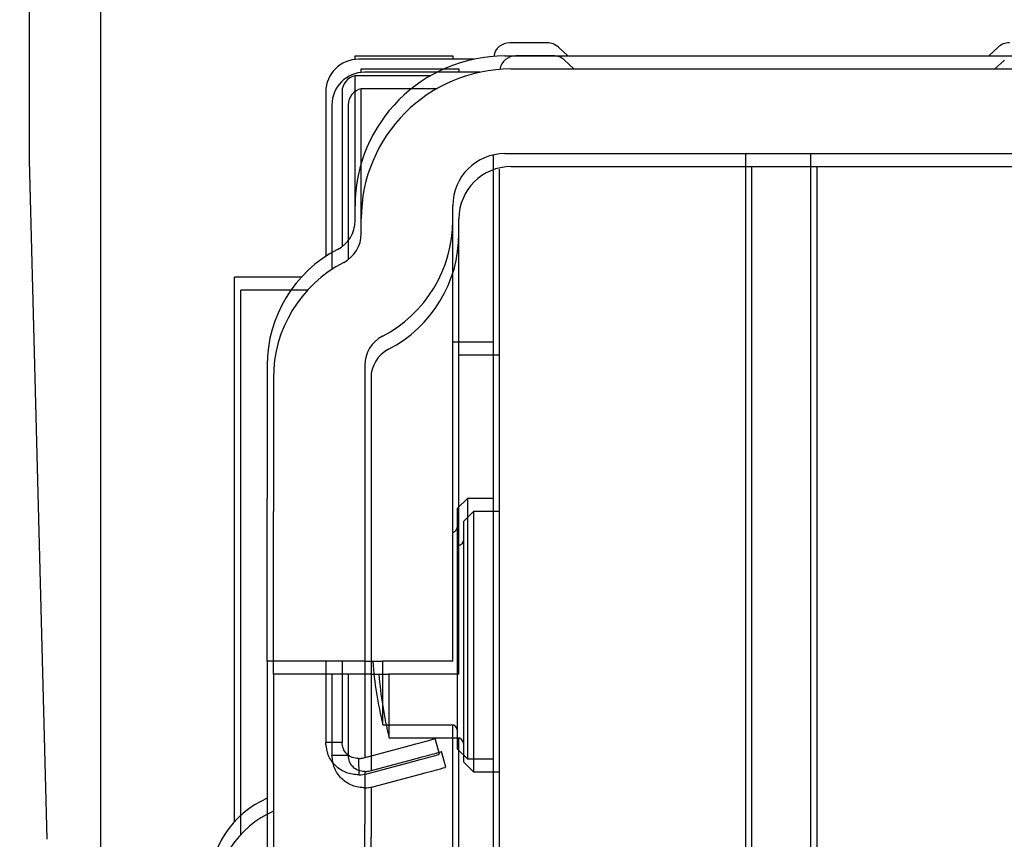
# Model space of a CAD drawing. Extents: x -980 to 5368, y -1026 to 916.
# Drawn here: x -795 to -765, y -225 to -200 of the extents above; entities that cross this region are included whole.
import ezdxf

# ---------------------------------------------------------------- set-up
doc = ezdxf.new("R2010")
doc.units = 0
doc.header["$LTSCALE"] = 20
doc.header["$MEASUREMENT"] = 0
doc.layers.get('0').update_dxf_attribs({"linetype": 'CONTINUOUS'})
for name, color, linetype in [('EM PSL100', 7, 'CONTINUOUS'), ('EM PSL150', 7, 'CONTINUOUS'), ('SL500', 7, 'CONTINUOUS'), ('SL500 SL', 7, 'CONTINUOUS')]:
    doc.layers.add(name, color=color, linetype=linetype)
doc.styles.add('MEASURE', font='isocp.shx')
doc.styles.get("Standard").update_dxf_attribs({"font": 'iso.shx'})
doc.dimstyles.new('ACDIM', dxfattribs={"dimscale": 0, "dimtxt": 2, "dimasz": 2, "dimexe": 2, "dimexo": 2, "dimgap": 1, "dimtad": 1, "dimdec": 0, "dimdsep": 46, "dimtxsty": 'MEASURE', "dimcen": 6, "dimdle": 6, "dimclrd": 7, "dimclre": 7, "dimclrt": 7, "dimadec": 0, "dimazin": 0, "dimtfac": 1, "dimtdec": 0, "dimtmove": 0, "dimatfit": 3, "dimfxl": 0, "dimtvp": 1, "dimtolj": 1, "dimtzin": 0, "dimarcsym": 0})

# ---------------------------------------------------------------- blocks, each defined once
blk = doc.blocks.new('PSL150')
at = {"layer": 'EM PSL150', "color": 7, "linetype": 'Continuous', "lineweight": 30}
for p, q in [((0.94, -74.449), (0.94, -63.769)), ((16.845, -70.848), (15.695, -70.848)), ((17.479, -71.253), (17.191, -70.987)), ((30.699, -70.987), (30.41, -71.253)), ((10.945, -71.358), (10.945, -71.248)), ((10.945, -71.248), (13.945, -71.248)), ((14.591, -71.353), (11.045, -71.353)), ((13.945, -71.248), (13.945, -71.353)), ((15.545, -71.253), (32.345, -71.253)), ((10.945, -73.968), (10.945, -71.853)), ((10.945, -71.853), (13.273, -71.853)), ((10.045, -72.353), (10.045, -72.787)), ((10.545, -72.353), (10.545, -72.787)), ((10.045, -72.787), (10.045, -73.569)), ((10.545, -72.787), (10.545, -73.569)), ((10.045, -73.569), (10.045, -77.412)), ((10.545, -73.569), (10.545, -77.113)), ((10.945, -75.866), (10.945, -73.968)), ((15.195, -92.247), (15.195, -74.291)), ((15.545, -74.253), (32.345, -74.253)), ((22.945, -91.755), (22.945, -74.253)), ((24.945, -91.755), (24.945, -74.253)), ((1.486, -95.315), (0.94, -74.449)), ((10.945, -76.308), (10.945, -75.853)), ((13.945, -76.308), (13.945, -75.853)), ((13.945, -85.681), (13.945, -76.308)), ((7.245, -91.048), (7.245, -78.048)), ((9.293, -78.048), (7.245, -78.048)), ((15.195, -80.048), (13.945, -80.048)), ((8.245, -80.748), (8.245, -84.848)), ((11.245, -80.748), (11.245, -84.848)), ((15.195, -81.337), (15.195, -81.337)), ((15.195, -81.337), (15.195, -81.337)), ((8.245, -89.848), (8.245, -84.848)), ((11.245, -84.848), (11.245, -89.848)), ((14.395, -84.848), (14.095, -85.148)), ((14.395, -84.848), (14.395, -92.848)), ((15.195, -84.848), (14.395, -84.848)), ((14.095, -92.548), (14.095, -85.148)), ((13.945, -89.848), (13.945, -85.681)), ((15.195, -86.46), (15.195, -86.46)), ((8.245, -89.848), (8.245, -94.848)), ((11.245, -89.848), (8.245, -89.848)), ((10.045, -89.848), (10.045, -92.337)), ((10.545, -89.848), (10.545, -92.337)), ((11.245, -89.848), (11.245, -92.802)), ((11.245, -89.848), (11.785, -89.848)), ((13.945, -89.848), (11.785, -89.848)), ((11.798, -91.798), (11.798, -89.848)), ((7.245, -94.769), (7.245, -91.048)), ((15.195, -91.236), (15.195, -91.236)), ((11.798, -91.798), (13.895, -91.798)), ((13.945, -101.692), (13.945, -91.804)), ((22.945, -103.815), (22.945, -91.755)), ((24.945, -103.815), (24.945, -91.755)), ((13.538, -92.705), (13.408, -92.222)), ((15.195, -106.348), (15.195, -92.247)), ((10.545, -92.337), (10.045, -92.337)), ((11.174, -92.82), (12.442, -92.481)), ((14.095, -92.548), (14.395, -92.848)), ((11.051, -92.837), (11.057, -93.337)), ((14.395, -92.848), (15.195, -92.848)), ((11.304, -93.303), (12.572, -92.964)), ((11.245, -93.416), (11.245, -94.848)), ((8.245, -94.848), (8.245, -99.466)), ((11.245, -99.466), (11.245, -94.848))]:
    blk.add_line(p, q, dxfattribs=at)
at = {"layer": 'EM PSL150', "color": 7, "linetype": 'Continuous', "lineweight": 30, "flags": 128}
for points in [[(12.442, -92.481), (12.631, -92.43), (12.812, -92.382), (12.979, -92.337), (13.125, -92.298), (13.245, -92.265), (13.335, -92.241), (13.39, -92.227), (13.408, -92.222)], [(12.572, -92.964), (12.76, -92.913), (12.941, -92.865), (13.108, -92.82), (13.255, -92.781), (13.375, -92.748), (13.464, -92.724), (13.519, -92.71), (13.538, -92.705)]]:
    blk.add_lwpolyline(points, dxfattribs=at)
at = {"layer": 'EM PSL150', "color": 7, "linetype": 'Continuous', "lineweight": 30}
for centre, radius, start, end in [((15.695, -71.348), 0.5, 90, 170.5064), ((16.845, -71.348), 0.5, 46.2703, 90), ((31.044, -71.348), 0.5, 90, 133.7297), ((11.045, -72.353), 1, 90, 180), ((15.545, -75.853), 4.6, 90, 180), ((11.045, -72.353), 0.5, 101.568, 180), ((15.545, -75.853), 1.6, 90, 180), ((9.945, -76.308), 1, 297.3871, 0), ((9.945, -76.308), 4, 297.3871, 0), ((12.245, -80.748), 4, 117.3871, 180), ((12.245, -80.748), 1, 117.3871, 180), ((13.895, -85.698), 0.2, 284.3989, 0), ((23.945, -88.848), 12.5, 184.5886, 193.6506), ((13.895, -91.998), 0.2, 0, 90), ((11.045, -92.337), 0.5, 270.6972, 285), ((11.045, -92.337), 1, 270.6972, 285), ((9.455, -96.798), 3, 113.7978, 180)]:
    blk.add_arc(centre, radius, start, end, dxfattribs=at)
for points, knots in [([(11.057, -93.337), (10.925, -93.324), (10.66, -93.296), (10.325, -93.066), (10.091, -92.734), (10.06, -92.469), (10.045, -92.337)], [0, 0, 0, 0, 0.2499994, 0.5000001, 0.7499998, 1, 1, 1, 1]), ([(11.051, -92.837), (10.985, -92.831), (10.853, -92.817), (10.685, -92.702), (10.568, -92.535), (10.552, -92.403), (10.545, -92.337)], [0, 0, 0, 0, 0.249998, 0.500001, 0.75, 1, 1, 1, 1])]:
    blk.add_open_spline(points, degree=3, knots=knots, dxfattribs=at)
blk = doc.blocks.new('SL500 slim')
at = {"color": 7, "linetype": 'Continuous', "lineweight": 30}
for p, q in [((0.488, -74.488), (0.488, -63.808)), ((16.393, -70.887), (15.243, -70.887)), ((17.027, -71.292), (16.739, -71.026)), ((30.247, -71.026), (29.958, -71.292)), ((10.493, -71.397), (10.493, -71.287)), ((10.493, -71.287), (13.493, -71.287)), ((13.493, -71.287), (13.493, -71.392)), ((15.093, -71.292), (31.893, -71.292)), ((14.139, -71.392), (10.593, -71.392)), ((10.493, -74.007), (10.493, -71.892)), ((10.493, -71.892), (12.821, -71.892)), ((9.593, -72.392), (9.593, -72.826)), ((10.093, -72.392), (10.093, -72.826)), ((9.593, -72.826), (9.593, -73.608)), ((10.093, -72.826), (10.093, -73.608)), ((9.593, -73.608), (9.593, -77.451)), ((10.093, -73.608), (10.093, -77.152)), ((10.493, -75.905), (10.493, -74.007)), ((14.743, -92.286), (14.743, -74.33)), ((15.093, -74.292), (31.893, -74.292)), ((22.493, -91.794), (22.493, -74.292)), ((24.493, -91.794), (24.493, -74.292)), ((1.034, -95.354), (0.488, -74.488)), ((10.493, -76.347), (10.493, -75.892)), ((13.493, -76.347), (13.493, -75.892)), ((13.493, -85.72), (13.493, -76.347)), ((8.841, -78.087), (6.793, -78.087)), ((6.793, -91.087), (6.793, -78.087)), ((14.743, -80.087), (13.493, -80.087)), ((7.793, -80.787), (7.793, -84.887)), ((10.793, -80.787), (10.793, -84.887)), ((14.743, -81.376), (14.743, -81.376)), ((14.743, -81.376), (14.743, -81.376)), ((7.793, -89.887), (7.793, -84.887)), ((10.793, -84.887), (10.793, -89.887)), ((13.943, -84.887), (13.643, -85.187)), ((13.943, -84.887), (13.943, -92.887)), ((14.743, -84.887), (13.943, -84.887)), ((13.643, -92.587), (13.643, -85.187)), ((13.493, -89.887), (13.493, -85.72)), ((14.743, -86.499), (14.743, -86.499)), ((7.793, -89.887), (7.793, -94.887)), ((10.793, -89.887), (7.793, -89.887)), ((9.593, -89.887), (9.593, -92.376)), ((10.093, -89.887), (10.093, -92.376)), ((10.793, -89.887), (10.793, -92.84)), ((10.793, -89.887), (11.333, -89.887)), ((13.493, -89.887), (11.333, -89.887)), ((11.346, -91.837), (11.346, -89.887)), ((6.793, -94.808), (6.793, -91.087)), ((14.743, -91.274), (14.743, -91.275)), ((11.346, -91.837), (13.443, -91.837)), ((13.493, -101.731), (13.493, -91.843)), ((22.493, -103.854), (22.493, -91.794)), ((24.493, -103.854), (24.493, -91.794)), ((10.093, -92.376), (9.593, -92.376)), ((10.722, -92.859), (11.99, -92.52)), ((13.086, -92.744), (12.956, -92.261)), ((14.743, -106.387), (14.743, -92.286)), ((13.643, -92.587), (13.943, -92.887)), ((10.599, -92.876), (10.605, -93.376)), ((10.852, -93.342), (12.12, -93.003)), ((13.943, -92.887), (14.743, -92.887)), ((10.793, -93.455), (10.793, -94.887)), ((7.793, -94.887), (7.793, -99.505)), ((10.793, -99.505), (10.793, -94.887))]:
    blk.add_line(p, q, dxfattribs=at)
at = {"color": 7, "linetype": 'Continuous', "lineweight": 30, "flags": 128}
for points in [[(11.99, -92.52), (12.179, -92.469), (12.36, -92.421), (12.527, -92.376), (12.673, -92.337), (12.793, -92.304), (12.883, -92.28), (12.938, -92.266), (12.956, -92.261)], [(12.12, -93.003), (12.308, -92.952), (12.489, -92.903), (12.656, -92.859), (12.803, -92.82), (12.923, -92.787), (13.012, -92.763), (13.067, -92.749), (13.086, -92.744)]]:
    blk.add_lwpolyline(points, dxfattribs=at)
at = {"color": 7, "linetype": 'Continuous', "lineweight": 30}
for centre, radius, start, end in [((15.243, -71.387), 0.5, 90, 170.5064), ((16.393, -71.387), 0.5, 46.2703, 90), ((30.592, -71.387), 0.5, 90, 133.7297), ((15.093, -75.892), 4.6, 90, 180), ((10.593, -72.392), 1, 90, 180), ((10.593, -72.392), 0.5, 101.568, 180), ((15.093, -75.892), 1.6, 90, 180), ((9.493, -76.347), 1, 297.3871, 0), ((9.493, -76.347), 4, 297.3871, 0), ((11.793, -80.787), 4, 117.3871, 180), ((11.793, -80.787), 1, 117.3871, 180), ((13.443, -85.737), 0.2, 284.3989, 0), ((23.493, -88.887), 12.5, 184.5886, 193.6506), ((13.443, -92.037), 0.2, 0, 90), ((10.593, -92.376), 0.5, 270.6972, 285), ((10.593, -92.376), 1, 270.6972, 285), ((9.003, -96.837), 3, 113.7978, 180)]:
    blk.add_arc(centre, radius, start, end, dxfattribs=at)
for points, knots in [([(10.605, -93.376), (10.473, -93.363), (10.208, -93.335), (9.873, -93.105), (9.639, -92.773), (9.608, -92.508), (9.593, -92.376)], [0, 0, 0, 0, 0.2499994, 0.5000001, 0.7499998, 1, 1, 1, 1]), ([(10.599, -92.876), (10.533, -92.87), (10.401, -92.856), (10.233, -92.741), (10.116, -92.574), (10.1, -92.442), (10.093, -92.376)], [0, 0, 0, 0, 0.249998, 0.500001, 0.75, 1, 1, 1, 1])]:
    blk.add_open_spline(points, degree=3, knots=knots, dxfattribs=at)
blk = doc.blocks.new('SL500 SL')
at = {"layer": 'SL500 SL', "color": 5, "linetype": 'Continuous', "lineweight": 30}
for p, q in [((-0.5, -37.44), (-0.5, 5.708)), ((13.4, -10.201), (12.25, -10.201)), ((14.034, -10.606), (13.746, -10.34)), ((27.254, -10.34), (26.965, -10.606)), ((7.499, -10.601), (10.499, -10.601)), ((7.499, -10.711), (7.499, -10.601)), ((11.146, -10.706), (7.6, -10.706)), ((10.499, -10.601), (10.499, -10.706)), ((12.099, -10.606), (28.9, -10.606)), ((7.499, -11.206), (9.828, -11.206)), ((7.499, -13.321), (7.499, -11.206)), ((6.6, -11.706), (6.6, -12.14)), ((7.1, -11.706), (7.1, -12.14)), ((6.6, -12.14), (6.6, -12.922)), ((7.1, -12.14), (7.1, -12.922)), ((6.6, -12.922), (6.6, -16.765)), ((7.1, -12.922), (7.1, -16.466)), ((7.499, -15.206), (7.499, -13.321)), ((12.099, -13.606), (28.9, -13.606)), ((19.5, -31.108), (19.5, -13.606)), ((21.5, -31.108), (21.5, -13.606)), ((11.75, -31.6), (11.75, -13.68)), ((7.499, -15.662), (7.499, -15.206)), ((10.499, -15.662), (10.499, -15.206)), ((10.499, -25.035), (10.499, -15.662)), ((5.848, -17.401), (3.8, -17.401)), ((3.8, -30.401), (3.8, -17.401)), ((11.75, -19.401), (10.499, -19.401)), ((4.799, -20.101), (4.799, -24.201)), ((7.799, -20.101), (7.799, -24.201)), ((11.75, -20.69), (11.75, -20.69)), ((11.75, -20.69), (11.75, -20.69)), ((4.799, -29.201), (4.799, -24.201)), ((7.799, -24.201), (7.799, -29.201)), ((10.95, -24.201), (10.65, -24.501)), ((11.75, -24.201), (10.95, -24.201)), ((10.95, -24.201), (10.95, -32.201)), ((10.65, -31.901), (10.65, -24.501)), ((10.499, -29.201), (10.499, -25.035)), ((11.75, -25.814), (11.75, -25.814)), ((7.799, -29.201), (4.799, -29.201)), ((4.799, -29.201), (4.799, -34.201)), ((6.6, -29.201), (6.6, -31.691)), ((7.1, -29.201), (7.1, -31.691)), ((7.799, -29.201), (8.339, -29.201)), ((7.799, -29.201), (7.799, -32.155)), ((10.499, -29.201), (8.339, -29.201)), ((8.353, -31.151), (8.353, -29.201)), ((3.8, -34.122), (3.8, -30.401)), ((11.75, -30.589), (11.75, -30.589)), ((8.353, -31.151), (10.45, -31.151)), ((19.5, -43.168), (19.5, -31.108)), ((21.5, -43.168), (21.5, -31.108)), ((10.499, -41.046), (10.499, -31.157)), ((7.1, -31.691), (6.6, -31.691)), ((10.093, -32.058), (9.963, -31.575)), ((11.75, -45.701), (11.75, -31.6)), ((7.729, -32.174), (8.997, -31.834)), ((10.65, -31.901), (10.95, -32.201)), ((7.606, -32.191), (7.612, -32.691)), ((7.859, -32.657), (9.127, -32.317)), ((10.95, -32.201), (11.75, -32.201)), ((7.799, -32.67), (7.799, -34.201)), ((4.799, -34.201), (4.799, -38.819)), ((7.799, -38.819), (7.799, -34.201))]:
    blk.add_line(p, q, dxfattribs=at)
at = {"layer": 'SL500 SL', "color": 5, "linetype": 'Continuous', "lineweight": 30, "flags": 128}
for points in [[(8.997, -31.834), (9.186, -31.783), (9.367, -31.735), (9.534, -31.69), (9.68, -31.651), (9.8, -31.619), (9.89, -31.595), (9.945, -31.58), (9.963, -31.575)], [(9.127, -32.317), (9.315, -32.266), (9.496, -32.218), (9.663, -32.173), (9.81, -32.134), (9.93, -32.102), (10.019, -32.078), (10.074, -32.063), (10.093, -32.058)]]:
    blk.add_lwpolyline(points, dxfattribs=at)
at = {"layer": 'SL500 SL', "color": 5, "linetype": 'Continuous', "lineweight": 30}
for centre, radius, start, end in [((12.25, -10.701), 0.5, 90, 170.5064), ((13.4, -10.701), 0.5, 46.2703, 90), ((7.6, -11.706), 1, 90, 180), ((12.099, -15.206), 4.6, 90, 180), ((7.6, -11.706), 0.5, 101.568, 180), ((12.099, -15.206), 1.6, 90, 180), ((6.499, -15.662), 1, 297.3871, 0), ((6.499, -15.662), 4, 297.3871, 0), ((8.799, -20.101), 4, 117.3871, 180), ((8.799, -20.101), 1, 117.3871, 180), ((10.45, -25.051), 0.2, 284.3989, 0), ((20.5, -28.201), 12.5, 184.5886, 193.6506), ((10.45, -31.351), 0.2, 0, 90), ((7.6, -31.691), 0.5, 270.6972, 285), ((7.6, -31.691), 1, 270.6972, 285), ((6.01, -36.151), 3, 113.7978, 180)]:
    blk.add_arc(centre, radius, start, end, dxfattribs=at)
for points, knots in [([(7.612, -32.691), (7.48, -32.677), (7.215, -32.65), (6.88, -32.419), (6.646, -32.087), (6.615, -31.823), (6.6, -31.691)], [0, 0, 0, 0, 0.25, 0.500001, 0.750002, 1, 1, 1, 1]), ([(7.606, -32.191), (7.54, -32.184), (7.407, -32.17), (7.24, -32.055), (7.123, -31.889), (7.107, -31.757), (7.1, -31.691)], [0, 0, 0, 0, 0.2500003, 0.4999994, 0.7500035, 1, 1, 1, 1])]:
    blk.add_open_spline(points, degree=3, knots=knots, dxfattribs=at)
blk = doc.blocks.new('*D114')
at = {"layer": 'SL500 SL', "color": 126, "lineweight": -2}
for p, q in [((-792.215, -180.726), (-490.123, -180.726)), ((-492.123, -267.176), (-492.123, -194.726)), ((-608.113, -281.176), (-490.123, -281.176))]:
    blk.add_line(p, q, dxfattribs=at)
at = {"layer": 'SL500 SL', "color": 126, "lineweight": 18}
for points in [[(-494.456, -194.726), (-489.79, -194.726), (-492.123, -180.726)], [(-494.456, -267.176), (-489.79, -267.176), (-492.123, -281.176)]]:
    blk.add_solid(points, dxfattribs=at)
at = {"layer": 'SL500 SL', "color": 126, "insert": (-509.128, -241.22), "char_height": 12, "attachment_point": 2, "rotation": 90}
blk.add_mtext('\\A1;100', dxfattribs=at)
blk = doc.blocks.new('*D119')
at = {"layer": 'EM PSL150', "color": 126, "lineweight": -2}
for p, q in [((-793.428, -168.432), (-891.104, -168.432)), ((-889.104, -182.432), (-889.104, -254.727)), ((-789.228, -268.727), (-891.104, -268.727))]:
    blk.add_line(p, q, dxfattribs=at)
at = {"layer": 'EM PSL150', "color": 126, "lineweight": 18}
for points in [[(-891.438, -182.432), (-886.771, -182.432), (-889.104, -168.432)], [(-891.438, -254.727), (-886.771, -254.727), (-889.104, -268.727)]]:
    blk.add_solid(points, dxfattribs=at)
at = {"layer": 'EM PSL150', "color": 126, "insert": (-898.104, -218.58), "char_height": 12, "attachment_point": 5, "rotation": 90}
blk.add_mtext('\\A1;100', dxfattribs=at)
blk = doc.blocks.new('*D120')
at = {"layer": 'SL500', "color": 126, "lineweight": -2}
for p, q in [((-793.428, -168.432), (-891.104, -168.432)), ((-889.104, -182.432), (-889.104, -254.727)), ((-789.228, -268.727), (-891.104, -268.727))]:
    blk.add_line(p, q, dxfattribs=at)
at = {"layer": 'SL500', "color": 126, "lineweight": 18}
for points in [[(-891.438, -182.432), (-886.771, -182.432), (-889.104, -168.432)], [(-891.438, -254.727), (-886.771, -254.727), (-889.104, -268.727)]]:
    blk.add_solid(points, dxfattribs=at)
at = {"layer": 'SL500', "color": 126, "insert": (-898.104, -218.58), "char_height": 12, "attachment_point": 5, "rotation": 90}
blk.add_mtext('\\A1;100', dxfattribs=at)
blk = doc.blocks.new('*D122')
at = {"layer": 'SL500 SL', "color": 126, "lineweight": -2}
for p, q in [((-803.728, -201.526), (-891.104, -201.526)), ((-889.104, -215.526), (-889.104, -254.727)), ((-789.228, -268.727), (-891.104, -268.727))]:
    blk.add_line(p, q, dxfattribs=at)
at = {"layer": 'SL500 SL', "color": 126, "lineweight": 18}
for points in [[(-891.438, -215.526), (-886.771, -215.526), (-889.104, -201.526)], [(-891.438, -254.727), (-886.771, -254.727), (-889.104, -268.727)]]:
    blk.add_solid(points, dxfattribs=at)
at = {"layer": 'SL500 SL', "color": 126, "insert": (-898.104, -235.127), "char_height": 12, "attachment_point": 5, "rotation": 90}
blk.add_mtext('\\A1;67', dxfattribs=at)
blk = doc.blocks.new('*D140')
at = {"layer": 'EM PSL100', "color": 126, "lineweight": -2}
for p, q in [((-800.728, -201.526), (-891.104, -201.526)), ((-889.104, -215.526), (-889.104, -254.727)), ((-789.837, -268.727), (-891.104, -268.727))]:
    blk.add_line(p, q, dxfattribs=at)
at = {"layer": 'EM PSL100', "color": 126, "lineweight": 18}
for points in [[(-891.438, -215.526), (-886.771, -215.526), (-889.104, -201.526)], [(-891.438, -254.727), (-886.771, -254.727), (-889.104, -268.727)]]:
    blk.add_solid(points, dxfattribs=at)
at = {"layer": 'EM PSL100', "color": 126, "insert": (-898.411, -235.127), "char_height": 12, "attachment_point": 5, "rotation": 90}
blk.add_mtext('\\A1;67', dxfattribs=at)
blk = doc.blocks.new('2')
at = {"layer": 'EM PSL100', "color": 5, "linetype": 'Continuous', "lineweight": 30}
for p, q in [((5, -44.634), (5, -1.486)), ((18.9, -17.395), (17.75, -17.395)), ((19.534, -17.8), (19.246, -17.534)), ((32.754, -17.534), (32.465, -17.8)), ((12.999, -17.795), (15.999, -17.795)), ((12.999, -17.905), (12.999, -17.795)), ((15.999, -17.795), (15.999, -17.9)), ((17.599, -17.8), (34.4, -17.8)), ((16.646, -17.9), (13.1, -17.9)), ((12.999, -18.4), (15.328, -18.4)), ((12.999, -20.515), (12.999, -18.4)), ((12.1, -18.9), (12.1, -19.334)), ((12.6, -18.9), (12.6, -19.334)), ((12.1, -19.334), (12.1, -20.116)), ((12.6, -19.334), (12.6, -20.116)), ((12.1, -20.116), (12.1, -23.959)), ((12.6, -20.116), (12.6, -23.66)), ((12.999, -22.4), (12.999, -20.515)), ((17.599, -20.8), (34.4, -20.8)), ((25, -38.302), (25, -20.8)), ((27, -38.302), (27, -20.8)), ((17.25, -38.794), (17.25, -20.874)), ((12.999, -22.856), (12.999, -22.4)), ((15.999, -22.856), (15.999, -22.4)), ((15.999, -32.229), (15.999, -22.856)), ((11.348, -24.595), (9.3, -24.595)), ((9.3, -37.595), (9.3, -24.595)), ((17.25, -26.595), (15.999, -26.595)), ((10.299, -27.295), (10.299, -31.395)), ((13.299, -27.295), (13.299, -31.395)), ((17.25, -27.884), (17.25, -27.884)), ((17.25, -27.884), (17.25, -27.884)), ((10.299, -36.395), (10.299, -31.395)), ((13.299, -31.395), (13.299, -36.395)), ((16.45, -31.395), (16.15, -31.695)), ((17.25, -31.395), (16.45, -31.395)), ((16.45, -31.395), (16.45, -39.395)), ((16.15, -39.095), (16.15, -31.695)), ((15.999, -36.395), (15.999, -32.229)), ((17.25, -33.008), (17.25, -33.008)), ((13.299, -36.395), (10.299, -36.395)), ((10.299, -36.395), (10.299, -41.395)), ((12.1, -36.395), (12.1, -38.885)), ((12.6, -36.395), (12.6, -38.885)), ((13.299, -36.395), (13.839, -36.395)), ((13.299, -36.395), (13.299, -39.349)), ((15.999, -36.395), (13.839, -36.395)), ((13.853, -38.345), (13.853, -36.395)), ((9.3, -41.317), (9.3, -37.595)), ((17.25, -37.783), (17.25, -37.783)), ((13.853, -38.345), (15.95, -38.345)), ((15.999, -48.24), (15.999, -38.352)), ((25, -50.362), (25, -38.302)), ((27, -50.362), (27, -38.302)), ((12.6, -38.885), (12.1, -38.885)), ((15.593, -39.252), (15.463, -38.769)), ((17.25, -52.895), (17.25, -38.794)), ((13.229, -39.368), (14.497, -39.028)), ((16.15, -39.095), (16.45, -39.395)), ((13.106, -39.385), (13.112, -39.885)), ((13.359, -39.851), (14.627, -39.511)), ((16.45, -39.395), (17.25, -39.395)), ((13.299, -39.865), (13.299, -41.395)), ((10.299, -41.395), (10.299, -46.013)), ((13.299, -46.013), (13.299, -41.395))]:
    blk.add_line(p, q, dxfattribs=at)
at = {"layer": 'EM PSL100', "color": 5, "linetype": 'Continuous', "lineweight": 30, "flags": 128}
for points in [[(14.497, -39.028), (14.686, -38.977), (14.867, -38.929), (15.034, -38.884), (15.18, -38.845), (15.3, -38.813), (15.39, -38.789), (15.445, -38.774), (15.463, -38.769)], [(14.627, -39.511), (14.815, -39.46), (14.996, -39.412), (15.163, -39.367), (15.31, -39.328), (15.43, -39.296), (15.519, -39.272), (15.574, -39.257), (15.593, -39.252)]]:
    blk.add_lwpolyline(points, dxfattribs=at)
at = {"layer": 'EM PSL100', "color": 5, "linetype": 'Continuous', "lineweight": 30}
for centre, radius, start, end in [((17.75, -17.895), 0.5, 90, 170.5064), ((18.9, -17.895), 0.5, 46.2703, 90), ((17.599, -22.4), 4.6, 90, 180), ((13.1, -18.9), 1, 90, 180), ((13.1, -18.9), 0.5, 101.568, 180), ((17.599, -22.4), 1.6, 90, 180), ((11.999, -22.856), 1, 297.3871, 0), ((11.999, -22.856), 4, 297.3871, 0), ((14.299, -27.295), 4, 117.3871, 180), ((14.299, -27.295), 1, 117.3871, 180), ((15.95, -32.245), 0.2, 284.3989, 0), ((26, -35.395), 12.5, 184.5886, 193.6506), ((15.95, -38.545), 0.2, 0, 90), ((13.1, -38.885), 0.5, 270.6972, 285), ((13.1, -38.885), 1, 270.6972, 285), ((11.51, -43.345), 3, 113.7978, 180)]:
    blk.add_arc(centre, radius, start, end, dxfattribs=at)
for points, knots in [([(13.112, -39.885), (12.98, -39.871), (12.715, -39.844), (12.38, -39.613), (12.146, -39.281), (12.115, -39.017), (12.1, -38.885)], [0, 0, 0, 0, 0.25, 0.500001, 0.750002, 1, 1, 1, 1]), ([(13.106, -39.385), (13.04, -39.378), (12.907, -39.364), (12.74, -39.249), (12.623, -39.083), (12.607, -38.951), (12.6, -38.885)], [0, 0, 0, 0, 0.2500003, 0.4999994, 0.7500035, 1, 1, 1, 1])]:
    blk.add_open_spline(points, degree=3, knots=knots, dxfattribs=at)
blk = doc.blocks.new('*D141')
at = {"layer": 'EM PSL100', "color": 126, "lineweight": -2}
for p, q in [((-792.214, -180.727), (-570.771, -180.727)), ((-572.771, -266.974), (-572.771, -194.727)), ((-636.301, -280.974), (-570.771, -280.974))]:
    blk.add_line(p, q, dxfattribs=at)
at = {"layer": 'EM PSL100', "color": 126, "lineweight": 18}
for points in [[(-575.104, -194.727), (-570.438, -194.727), (-572.771, -180.727)], [(-575.104, -266.974), (-570.438, -266.974), (-572.771, -280.974)]]:
    blk.add_solid(points, dxfattribs=at)
at = {"layer": 'EM PSL100', "color": 126, "insert": (-589.776, -233.675), "char_height": 12, "attachment_point": 2, "rotation": 90}
blk.add_mtext('\\A1;100', dxfattribs=at)

msp = doc.modelspace()

# ---------------------------------------------------------------- block references
at = {"layer": 'EM PSL100', "color": 1, "lineweight": 0}
msp.add_blockref('2', (-797.728, -183.226), dxfattribs=at)
at = {"layer": 'EM PSL150', "color": 1, "lineweight": 18}
msp.add_blockref('PSL150', (-795.863, -129.374), dxfattribs=at)
at = {"layer": 'SL500'}
msp.add_blockref('SL500 slim', (-795.411, -129.335), dxfattribs=at)
at = {"layer": 'SL500 SL'}
msp.add_blockref('SL500 SL', (-792.228, -190.42), dxfattribs=at)

# ---------------------------------------------------------------- dimensions: what is measured, and where the dimension line sits
at = {"layer": 'EM PSL100', "color": 126}
dim = msp.add_linear_dim(base=(-572.771, -180.727), p1=(-639.301, -280.974), p2=(-795.214, -180.727), angle=90, dimstyle='ACDIM', override={"dimscale": 1, "dimtxt": 12, "dimasz": 14, "dimexo": 3, "dimgap": 5, "dimtxsty": 'Standard', "dimclrd": 126, "dimclre": 126, "dimclrt": 126, "dimtdec": 1}, dxfattribs=at)
dim.commit()
dim.dimension.update_dxf_attribs({"geometry": '*D141', "text_midpoint": (-572.771, -233.675), "dimtype": 160})
dim = msp.add_linear_dim(base=(-889.104, -268.727), p1=(-797.728, -201.526), p2=(-786.837, -268.727), angle=90, dimstyle='ACDIM', override={"dimscale": 1, "dimtxt": 12, "dimasz": 14, "dimexo": 3, "dimgap": 3, "dimtxsty": 'Standard', "dimclrd": 126, "dimclre": 126, "dimclrt": 126, "dimtdec": 1}, dxfattribs=at)
dim.commit()
dim.dimension.update_dxf_attribs({"geometry": '*D140', "text_midpoint": (-898.411, -235.127)})
at = {"layer": 'EM PSL150'}
dim = msp.add_linear_dim(base=(-889.104, -268.727), p1=(-790.428, -168.432), p2=(-786.228, -268.727), angle=90, dimstyle='ACDIM', override={"dimscale": 1, "dimtxt": 12, "dimasz": 14, "dimexo": 3, "dimgap": 3, "dimtxsty": 'Standard', "dimclrd": 126, "dimclre": 126, "dimclrt": 126, "dimtdec": 1}, dxfattribs=at)
dim.commit()
dim.dimension.update_dxf_attribs({"geometry": '*D119', "text_midpoint": (-898.104, -218.58)})
at = {"layer": 'SL500'}
dim = msp.add_linear_dim(base=(-889.104, -268.727), p1=(-790.428, -168.432), p2=(-786.228, -268.727), angle=90, dimstyle='ACDIM', override={"dimscale": 1, "dimtxt": 12, "dimasz": 14, "dimexo": 3, "dimgap": 3, "dimtxsty": 'Standard', "dimclrd": 126, "dimclre": 126, "dimclrt": 126, "dimtdec": 1}, dxfattribs=at)
dim.commit()
dim.dimension.update_dxf_attribs({"geometry": '*D120', "text_midpoint": (-898.104, -218.58)})
at = {"layer": 'SL500 SL', "color": 126}
dim = msp.add_linear_dim(base=(-492.123, -180.726), p1=(-611.113, -281.176), p2=(-795.215, -180.726), angle=90, dimstyle='ACDIM', override={"dimscale": 1, "dimtxt": 12, "dimasz": 14, "dimexo": 3, "dimgap": 5, "dimtxsty": 'Standard', "dimclrd": 126, "dimclre": 126, "dimclrt": 126, "dimtdec": 1}, dxfattribs=at)
dim.commit()
dim.dimension.update_dxf_attribs({"geometry": '*D114', "text_midpoint": (-492.123, -241.22), "dimtype": 160})
at = {"layer": 'SL500 SL'}
dim = msp.add_linear_dim(base=(-889.104, -268.727), p1=(-800.728, -201.526), p2=(-786.228, -268.727), angle=90, dimstyle='ACDIM', override={"dimscale": 1, "dimtxt": 12, "dimasz": 14, "dimexo": 3, "dimgap": 3, "dimtxsty": 'Standard', "dimclrd": 126, "dimclre": 126, "dimclrt": 126, "dimtdec": 1}, dxfattribs=at)
dim.commit()
dim.dimension.update_dxf_attribs({"geometry": '*D122', "text_midpoint": (-898.104, -235.127)})

doc.saveas('drawing.dxf')
